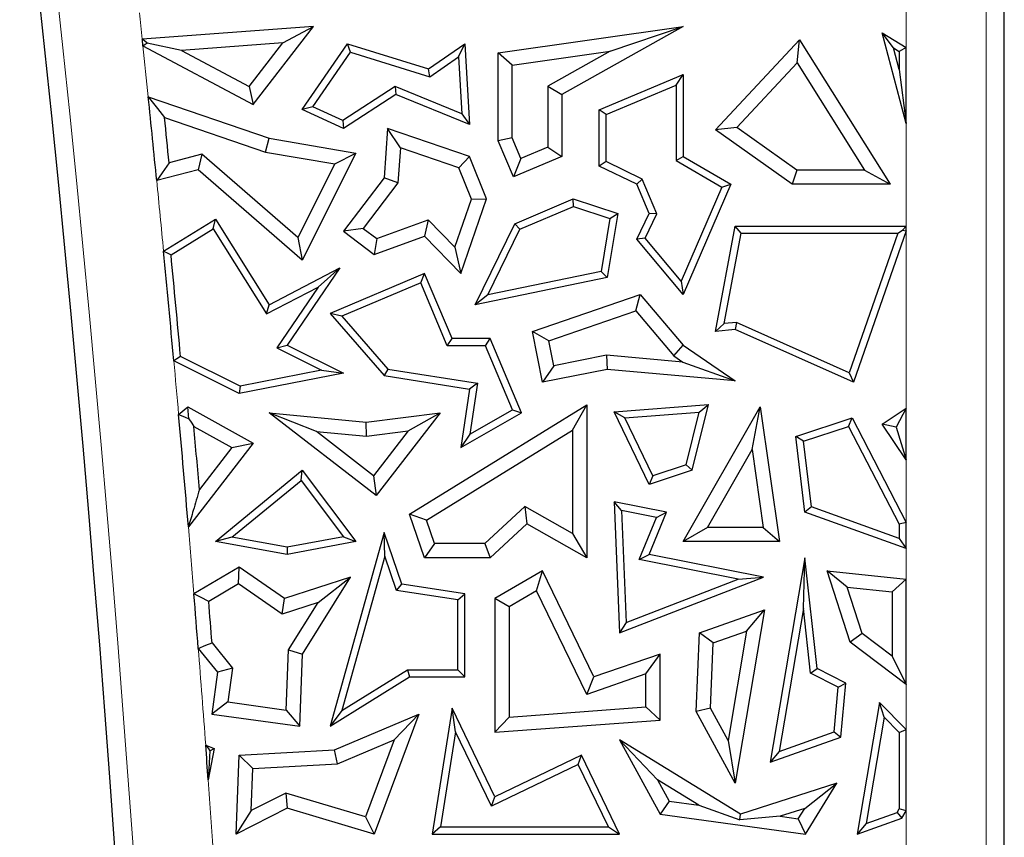
# Model space of a CAD drawing. Units: millimetres. Extents: x 0 to 420, y 0 to 297.
# Drawn here: x 153 to 160, y 96 to 101 of the extents above; entities that cross this region are included whole.
import ezdxf

# ---------------------------------------------------------------- set-up
doc = ezdxf.new("R2010")
doc.units = ezdxf.units.MM

msp = doc.modelspace()

# ---------------------------------------------------------------- linework, layer by layer
at = {"color": 7, "linetype": 'Continuous', "lineweight": 25}
for p, q in [((159.6175, 90.0545), (159.6175, 110.4551)), ((155.3088, 100.9295), (154.2405, 100.8518)), ((154.9321, 100.4426), (155.3088, 100.9295)), ((155.1182, 100.8272), (155.3088, 100.9295)), ((156.4598, 100.7658), (157.6147, 100.9295)), ((157.6147, 100.9295), (156.8575, 100.5064)), ((157.1589, 100.7758), (157.6147, 100.9295)), ((157.815, 100.2853), (158.34, 100.847)), ((158.3262, 100.7031), (158.34, 100.847)), ((158.34, 100.847), (158.9053, 99.9453)), ((159.0062, 100.3243), (158.8561, 100.8908)), ((158.9267, 100.7964), (158.8561, 100.8908)), ((158.8561, 100.8908), (159.0062, 100.7997)), ((154.245, 100.8095), (154.9321, 100.4426)), ((154.4852, 100.7812), (154.2705, 100.8267)), ((155.1182, 100.8272), (154.4852, 100.7812)), ((154.9079, 100.5554), (155.1182, 100.8272)), ((155.2389, 100.4111), (155.5216, 100.8226)), ((155.5396, 100.7709), (155.5216, 100.8226)), ((155.5216, 100.8226), (156.0263, 100.6652)), ((156.0263, 100.6652), (156.2521, 100.8226)), ((156.2127, 100.7414), (156.2521, 100.8226)), ((156.2521, 100.8226), (156.2815, 100.3186)), ((158.9621, 100.6627), (158.9267, 100.7964)), ((158.9267, 100.7964), (158.9621, 100.7749)), ((159.0062, 100.7997), (158.9621, 100.7749)), ((159.0062, 100.3243), (159.0062, 100.7997)), ((154.4852, 100.7812), (154.9079, 100.5554)), ((155.305, 100.4294), (155.5396, 100.7709)), ((155.5396, 100.7709), (156.0338, 100.6167)), ((156.0338, 100.6167), (156.2127, 100.7414)), ((156.2127, 100.7414), (156.2335, 100.3859)), ((156.548, 100.6892), (156.4598, 100.7658)), ((156.4598, 100.2164), (156.4598, 100.7658)), ((156.548, 100.6892), (157.1589, 100.7758)), ((157.1589, 100.7758), (156.7693, 100.5582)), ((158.9621, 100.7749), (158.9621, 100.6627)), ((156.0338, 100.6167), (156.0263, 100.6652)), ((156.548, 100.2343), (156.548, 100.6892)), ((157.9483, 100.2988), (158.3262, 100.7031)), ((158.3262, 100.7031), (158.7459, 100.0335)), ((158.9621, 100.6627), (159.0062, 100.3243)), ((157.0903, 100.4091), (157.6147, 100.6313)), ((157.5707, 100.5648), (157.6147, 100.6313)), ((157.6147, 100.6313), (157.6147, 100.119)), ((154.9079, 100.5554), (154.9321, 100.4426)), ((155.8177, 100.556), (155.4921, 100.3441)), ((156.2335, 100.3859), (155.8177, 100.556)), ((155.8177, 100.556), (155.8224, 100.5064)), ((156.7693, 100.5582), (156.7693, 100.1774)), ((156.7693, 100.5582), (156.8575, 100.5064)), ((157.1344, 100.3799), (157.5707, 100.5648)), ((157.5707, 100.5648), (157.5707, 100.0938)), ((154.278, 100.4904), (155.0314, 100.2323)), ((155.8224, 100.5064), (155.4958, 100.2939)), ((156.2815, 100.3186), (155.8224, 100.5064)), ((156.8575, 100.5064), (156.8575, 100.119)), ((155.305, 100.4294), (155.2389, 100.4111)), ((155.4921, 100.3441), (155.305, 100.4294)), ((154.3797, 100.3624), (155.0096, 100.1466)), ((155.4958, 100.2939), (155.2389, 100.4111)), ((156.2335, 100.3859), (156.2815, 100.3186)), ((157.1344, 100.3799), (157.0903, 100.4091)), ((157.0903, 100.0593), (157.0903, 100.4091)), ((157.1344, 100.0869), (157.1344, 100.3799)), ((155.4921, 100.3441), (155.4958, 100.2939)), ((155.7711, 100.2939), (155.7491, 99.9865)), ((155.8509, 100.1734), (155.7711, 100.2939)), ((156.2815, 100.119), (155.7711, 100.2939)), ((157.9483, 100.2988), (157.815, 100.2853)), ((158.3224, 100.0335), (157.9483, 100.2988)), ((155.0096, 100.1466), (155.0314, 100.2323)), ((155.0314, 100.2323), (155.573, 100.1402)), ((156.548, 100.2343), (156.4598, 100.2164)), ((156.6021, 100.1066), (156.548, 100.2343)), ((158.2943, 99.9453), (157.815, 100.2853)), ((155.8509, 100.1734), (155.8352, 99.954)), ((156.2146, 100.0488), (155.8509, 100.1734)), ((156.5553, 99.991), (156.4598, 100.2164)), ((156.7693, 100.1774), (156.6021, 100.1066)), ((156.7693, 100.1774), (156.8575, 100.119)), ((154.6122, 100.133), (154.4081, 100.0797)), ((154.6122, 100.133), (154.5895, 100.036)), ((155.2109, 99.6132), (154.6122, 100.133)), ((155.0096, 100.1466), (155.441, 100.0732)), ((155.573, 100.1402), (155.2389, 99.4721)), ((155.441, 100.0732), (155.573, 100.1402)), ((156.2146, 100.0488), (156.2815, 100.119)), ((156.3871, 99.8539), (156.2815, 100.119)), ((156.8575, 100.119), (156.5553, 99.991)), ((157.5707, 100.0938), (157.6147, 100.119)), ((157.6147, 100.119), (157.9114, 99.9453)), ((155.441, 100.0732), (155.2109, 99.6132)), ((156.2931, 99.8516), (156.2146, 100.0488)), ((156.6021, 100.1066), (156.5553, 99.991)), ((157.1344, 100.0869), (157.0903, 100.0593)), ((157.3244, 99.9453), (157.0903, 100.0593)), ((157.3586, 99.9777), (157.1344, 100.0869)), ((157.5707, 100.0938), (157.8554, 99.927)), ((154.5895, 100.036), (154.3306, 99.9683)), ((155.2389, 99.4721), (154.5895, 100.036)), ((155.7491, 99.9865), (155.4958, 99.6528)), ((155.8352, 99.954), (155.7491, 99.9865)), ((158.3224, 100.0335), (158.2943, 99.9453)), ((158.7459, 100.0335), (158.3224, 100.0335)), ((158.7459, 100.0335), (158.9053, 99.9453)), ((155.8352, 99.954), (155.6194, 99.6697)), ((157.3586, 99.9777), (157.3244, 99.9453)), ((157.4019, 99.7624), (157.3244, 99.9453)), ((157.4503, 99.7612), (157.3586, 99.9777)), ((157.8554, 99.927), (157.6025, 99.3414)), ((157.9114, 99.9453), (157.6147, 99.2584)), ((157.8554, 99.927), (157.9114, 99.9453)), ((158.9053, 99.9453), (158.2943, 99.9453)), ((156.1905, 99.5521), (156.2931, 99.8516)), ((156.2274, 99.3877), (156.3871, 99.8539)), ((156.2931, 99.8516), (156.3871, 99.8539)), ((156.5637, 99.6994), (156.9282, 99.8539)), ((156.5961, 99.6653), (156.9301, 99.8068)), ((156.9301, 99.8068), (156.9282, 99.8539)), ((156.9282, 99.8539), (157.2074, 99.7624)), ((156.9301, 99.8068), (157.1576, 99.7323)), ((157.2074, 99.7624), (157.1408, 99.3643)), ((157.1576, 99.7323), (157.2074, 99.7624)), ((157.3244, 99.6033), (157.4019, 99.7624)), ((157.3766, 99.6098), (157.4503, 99.7612)), ((157.4503, 99.7612), (157.4019, 99.7624)), ((154.3734, 99.5281), (154.6975, 99.7273)), ((154.6833, 99.6669), (154.6975, 99.7273)), ((154.6975, 99.7273), (155.0314, 99.1941)), ((155.7026, 99.6065), (156.0242, 99.7231)), ((156.0242, 99.7231), (156.0007, 99.6208)), ((156.0242, 99.7231), (156.1905, 99.5521)), ((156.3177, 99.1941), (156.5637, 99.6994)), ((156.5961, 99.6653), (156.5637, 99.6994)), ((157.1576, 99.7323), (157.1023, 99.4014)), ((157.815, 99.0273), (157.9396, 99.6846)), ((157.9761, 99.6406), (157.9396, 99.6846)), ((157.9396, 99.6846), (159.0062, 99.6846)), ((159.0062, 99.6846), (158.9815, 99.66)), ((159.0062, 99.6558), (159.0062, 99.6846)), ((154.4199, 99.505), (154.6833, 99.6669)), ((154.6833, 99.6669), (155.0157, 99.1362)), ((155.6194, 99.6697), (155.4958, 99.6528)), ((155.4958, 99.6528), (155.6876, 99.5072)), ((155.6194, 99.6697), (155.7026, 99.6065)), ((155.6876, 99.5072), (156.0007, 99.6208)), ((156.0007, 99.6208), (156.2274, 99.3877)), ((156.3965, 99.2554), (156.5961, 99.6653)), ((157.8692, 99.0765), (157.9761, 99.6406)), ((157.9761, 99.6406), (158.9542, 99.6406)), ((158.9542, 99.6406), (158.6504, 98.7698)), ((159.0062, 99.6558), (158.6763, 98.71)), ((158.9542, 99.6406), (158.9815, 99.66)), ((158.9815, 99.66), (159.0062, 99.6558)), ((155.2109, 99.6132), (155.2389, 99.4721)), ((155.7026, 99.6065), (155.6876, 99.5072)), ((157.3766, 99.6098), (157.3244, 99.6033)), ((157.6147, 99.2584), (157.3244, 99.6033)), ((157.6025, 99.3414), (157.3766, 99.6098)), ((156.1905, 99.5521), (156.2274, 99.3877)), ((155.0314, 99.1941), (155.4729, 99.4235)), ((155.4729, 99.4235), (155.1453, 98.941)), ((155.3385, 99.304), (155.4729, 99.4235)), ((156.0007, 99.3877), (155.4126, 99.1385)), ((155.9774, 99.3299), (156.0007, 99.3877)), ((156.1725, 98.9823), (156.0007, 99.3877)), ((157.1023, 99.4014), (156.3965, 99.2554)), ((157.1023, 99.4014), (157.1408, 99.3643)), ((155.9774, 99.3299), (155.4857, 99.1216)), ((156.1433, 98.9382), (155.9774, 99.3299)), ((157.1408, 99.3643), (156.3177, 99.1941)), ((157.6025, 99.3414), (157.6147, 99.2584)), ((155.0157, 99.1362), (155.3385, 99.304)), ((155.3385, 99.304), (155.0806, 98.9241)), ((156.3965, 99.2554), (156.3177, 99.1941)), ((156.6753, 99.0273), (157.347, 99.2584)), ((157.3185, 99.1554), (157.347, 99.2584)), ((157.347, 99.2584), (157.6147, 98.941)), ((155.0157, 99.1362), (155.0314, 99.1941)), ((155.4857, 99.1216), (155.4126, 99.1385)), ((155.4126, 99.1385), (155.7491, 98.7512)), ((156.7766, 98.969), (157.3185, 99.1554)), ((157.3185, 99.1554), (157.5551, 98.875)), ((155.4857, 99.1216), (155.7719, 98.7922)), ((157.8692, 99.0765), (157.815, 99.0273)), ((157.9471, 99.0836), (157.8692, 99.0765)), ((157.9471, 99.0836), (157.9396, 99.0387)), ((158.6504, 98.7698), (157.9471, 99.0836)), ((156.7766, 98.969), (156.6753, 99.0273)), ((156.7377, 98.71), (156.6753, 99.0273)), ((157.9396, 99.0387), (157.815, 99.0273)), ((158.6763, 98.71), (157.9396, 99.0387)), ((155.0806, 98.9241), (155.1453, 98.941)), ((155.1453, 98.941), (155.4949, 98.7662)), ((156.1433, 98.9382), (156.1725, 98.9823)), ((156.4107, 98.9823), (156.1725, 98.9823)), ((156.3815, 98.9382), (156.4107, 98.9823)), ((156.6066, 98.52), (156.4107, 98.9823)), ((156.8072, 98.8135), (156.7766, 98.969)), ((157.5551, 98.875), (157.6147, 98.941)), ((157.6147, 98.941), (157.9396, 98.7189)), ((155.0806, 98.9241), (155.3593, 98.7848)), ((156.3815, 98.9382), (156.1433, 98.9382)), ((156.5508, 98.5388), (156.3815, 98.9382)), ((154.8442, 98.6398), (154.4375, 98.8432)), ((154.8505, 98.6859), (154.4791, 98.8717)), ((157.136, 98.8783), (156.8072, 98.8135)), ((157.136, 98.8783), (157.1408, 98.7893)), ((157.6117, 98.8363), (157.136, 98.8783)), ((157.5551, 98.875), (157.6117, 98.8363)), ((157.6117, 98.8363), (157.9396, 98.7189)), ((155.4949, 98.7662), (154.8442, 98.6398)), ((155.3593, 98.7848), (154.8505, 98.6859)), ((155.3593, 98.7848), (155.4949, 98.7662)), ((155.7719, 98.7922), (155.7491, 98.7512)), ((155.7719, 98.7922), (156.3316, 98.7041)), ((156.8072, 98.8135), (156.7377, 98.71)), ((157.1408, 98.7893), (156.7377, 98.71)), ((157.9396, 98.7189), (157.1408, 98.7893)), ((158.6504, 98.7698), (158.6763, 98.71)), ((155.7491, 98.7512), (156.2815, 98.6674)), ((156.3316, 98.7041), (156.2815, 98.6674)), ((156.3316, 98.7041), (156.2843, 98.386)), ((154.8505, 98.6859), (154.8442, 98.6398)), ((156.2815, 98.6674), (156.2274, 98.3026)), ((154.4675, 98.5096), (154.5253, 98.5556)), ((154.5253, 98.5556), (154.9321, 98.3296)), ((154.5313, 98.4822), (154.5253, 98.5556)), ((155.3269, 98.4029), (155.0314, 98.52)), ((155.0314, 98.52), (155.6374, 98.4616)), ((155.6996, 98.0033), (155.0314, 98.52)), ((155.6374, 98.4616), (156.0993, 98.52)), ((156.0993, 98.52), (155.6996, 98.0033)), ((155.8995, 98.4059), (156.0993, 98.52)), ((155.9074, 97.8877), (157.0126, 98.569)), ((156.2274, 98.3026), (156.6066, 98.52)), ((156.2843, 98.386), (156.5508, 98.5388)), ((156.5508, 98.5388), (156.6066, 98.52)), ((156.9244, 98.4111), (157.0126, 98.569)), ((157.0126, 98.569), (157.0126, 97.6152)), ((157.1838, 98.5263), (157.7726, 98.571)), ((157.2515, 98.4873), (157.1838, 98.5263)), ((157.4019, 98.0723), (157.1838, 98.5263)), ((157.2515, 98.4873), (157.7151, 98.5225)), ((157.6147, 97.7157), (158.0949, 98.5556)), ((157.6337, 98.1947), (157.7151, 98.5225)), ((157.6706, 98.1604), (157.7726, 98.571)), ((157.7151, 98.5225), (157.7726, 98.571)), ((158.0442, 98.2894), (158.0949, 98.5556)), ((158.0949, 98.5556), (158.2161, 97.7157)), ((158.8561, 98.4475), (159.0062, 98.5492)), ((159.0062, 98.5492), (158.9433, 98.4307)), ((159.0062, 98.2259), (159.0062, 98.5492)), ((155.6388, 98.3729), (155.6374, 98.4616)), ((157.4249, 98.1262), (157.2515, 98.4873)), ((158.3175, 98.3725), (158.6683, 98.4876)), ((158.6464, 98.434), (158.6683, 98.4876)), ((158.6683, 98.4876), (159.0062, 97.8345)), ((154.5627, 98.4339), (154.7996, 98.3023)), ((155.3269, 98.4029), (155.6388, 98.3729)), ((155.6838, 98.1269), (155.3269, 98.4029)), ((155.6388, 98.3729), (155.8995, 98.4059)), ((155.8995, 98.4059), (155.6838, 98.1269)), ((156.0137, 97.8496), (156.9244, 98.4111)), ((156.9244, 98.4111), (156.9244, 97.7662)), ((158.3655, 98.3419), (158.6464, 98.434)), ((158.6464, 98.434), (158.9621, 97.8237)), ((158.9433, 98.4307), (158.8561, 98.4475)), ((159.0062, 98.2259), (158.8561, 98.4475)), ((158.9433, 98.4307), (159.0062, 98.2259)), ((154.9321, 98.3296), (154.5282, 97.8068)), ((154.7996, 98.3023), (154.9321, 98.3296)), ((156.2843, 98.386), (156.2274, 98.3026)), ((158.3655, 98.3419), (158.3175, 98.3725)), ((158.3733, 97.8999), (158.3175, 98.3725)), ((158.4139, 97.9322), (158.3655, 98.3419)), ((154.7996, 98.3023), (154.5969, 98.0399)), ((157.7667, 97.8039), (158.0442, 98.2894)), ((158.0442, 98.2894), (158.1143, 97.8039)), ((154.6975, 97.7157), (155.2389, 98.1604)), ((155.2313, 98.0971), (155.2389, 98.1604)), ((155.2389, 98.1604), (155.573, 97.7157)), ((157.6706, 98.1604), (157.4019, 98.0723)), ((157.6337, 98.1947), (157.4249, 98.1262)), ((157.6337, 98.1947), (157.6706, 98.1604)), ((154.7993, 97.7423), (155.2313, 98.0971)), ((155.2313, 98.0971), (155.4951, 97.746)), ((155.6838, 98.1269), (155.6996, 98.0033)), ((157.4249, 98.1262), (157.4019, 98.0723)), ((157.2302, 97.9103), (157.1838, 97.9645)), ((157.5098, 97.8999), (157.1838, 97.9645)), ((157.1838, 97.9645), (157.2179, 97.1468)), ((156.6271, 97.9339), (156.377, 97.7034)), ((156.9244, 97.7662), (156.6271, 97.9339)), ((156.6271, 97.9339), (156.6396, 97.8256)), ((157.4487, 97.867), (157.2302, 97.9103)), ((157.2302, 97.9103), (157.2594, 97.2101)), ((157.4019, 97.6358), (157.5098, 97.8999)), ((157.4487, 97.867), (157.5098, 97.8999)), ((158.4139, 97.9322), (158.3733, 97.8999)), ((159.0062, 97.6727), (158.3733, 97.8999)), ((158.9621, 97.7354), (158.4139, 97.9322)), ((156.0137, 97.8496), (155.9074, 97.8877)), ((156.0007, 97.6152), (155.9074, 97.8877)), ((156.0637, 97.7034), (156.0137, 97.8496)), ((157.3409, 97.603), (157.4487, 97.867)), ((159.0062, 97.8345), (158.9621, 97.8237)), ((159.0062, 97.6727), (159.0062, 97.8345)), ((156.6396, 97.8256), (156.4114, 97.6152)), ((157.0126, 97.6152), (156.6396, 97.8256)), ((157.7667, 97.8039), (157.6147, 97.7157)), ((158.1143, 97.8039), (157.7667, 97.8039)), ((158.1143, 97.8039), (158.2161, 97.7157)), ((158.9621, 97.8237), (158.9621, 97.7354)), ((154.7993, 97.7423), (154.6975, 97.7157)), ((155.1453, 97.6358), (154.6975, 97.7157)), ((155.1451, 97.6806), (154.7993, 97.7423)), ((155.4951, 97.746), (155.1451, 97.6806)), ((155.573, 97.7157), (155.1453, 97.6358)), ((155.7491, 97.7724), (155.4126, 96.5639)), ((155.4951, 97.746), (155.573, 97.7157)), ((155.7536, 97.624), (155.7491, 97.7724)), ((155.8599, 97.4506), (155.7491, 97.7724)), ((156.9244, 97.7662), (157.0126, 97.6152)), ((158.2161, 97.7157), (157.6147, 97.7157)), ((158.9621, 97.7354), (159.0062, 97.6727)), ((155.1451, 97.6806), (155.1453, 97.6358)), ((156.0637, 97.7034), (156.0007, 97.6152)), ((156.377, 97.7034), (156.0637, 97.7034)), ((156.377, 97.7034), (156.4114, 97.6152)), ((155.7536, 97.624), (155.4854, 96.6609)), ((155.8268, 97.4111), (155.7536, 97.624)), ((156.4114, 97.6152), (156.0007, 97.6152)), ((157.3409, 97.603), (157.4019, 97.6358)), ((157.9576, 97.4808), (157.3409, 97.603)), ((158.115, 97.4945), (157.4019, 97.6358)), ((158.3733, 97.6152), (158.1567, 96.3401)), ((158.3641, 97.2975), (158.3733, 97.6152)), ((158.4498, 96.9228), (158.3733, 97.6152)), ((154.8442, 97.5559), (154.5627, 97.389)), ((154.8404, 97.4512), (154.8442, 97.5559)), ((155.1271, 97.3595), (154.8442, 97.5559)), ((156.7377, 97.5326), (156.4399, 97.3595)), ((156.6998, 97.4086), (156.7377, 97.5326)), ((157.0578, 96.8711), (156.7377, 97.5326)), ((158.6381, 97.4311), (158.5125, 97.5326)), ((158.5125, 97.5326), (159.0062, 97.4818)), ((158.6564, 97.0888), (158.5125, 97.5326)), ((155.5399, 97.4945), (155.1271, 97.3595)), ((155.2403, 97.0137), (155.5399, 97.4945)), ((155.3369, 97.3353), (155.5399, 97.4945)), ((157.2179, 97.1468), (158.115, 97.4945)), ((157.2594, 97.2101), (157.9576, 97.4808)), ((157.9576, 97.4808), (158.115, 97.4945)), ((159.0062, 97.4818), (158.918, 97.4023)), ((159.0062, 96.8247), (159.0062, 97.4818)), ((154.8404, 97.4512), (154.655, 97.3412)), ((155.1129, 97.262), (154.8404, 97.4512)), ((155.8268, 97.4111), (155.8599, 97.4506)), ((156.208, 97.3513), (155.8268, 97.4111)), ((156.2521, 97.389), (155.8599, 97.4506)), ((156.6998, 97.4086), (156.5281, 97.3087)), ((157.0125, 96.7621), (156.6998, 97.4086)), ((158.7317, 97.1425), (158.6381, 97.4311)), ((158.6381, 97.4311), (158.918, 97.4023)), ((155.1129, 97.262), (155.1271, 97.3595)), ((156.208, 97.3513), (156.2521, 97.389)), ((156.208, 96.9151), (156.208, 97.3513)), ((156.2521, 96.8711), (156.2521, 97.389)), ((156.5281, 97.3087), (156.4399, 97.3595)), ((156.4399, 97.3595), (156.4399, 96.526)), ((158.918, 97.4023), (158.918, 97.0017)), ((155.3369, 97.3353), (155.1129, 97.262)), ((155.1531, 97.0404), (155.3369, 97.3353)), ((156.5281, 97.3087), (156.5281, 96.6209)), ((157.717, 97.1468), (158.1221, 97.2899)), ((158.1221, 97.2899), (157.9396, 96.2076)), ((158.0103, 97.1569), (158.1221, 97.2899)), ((158.3641, 97.2975), (158.2127, 96.4067)), ((158.4086, 96.8942), (158.3641, 97.2975)), ((157.2594, 97.2101), (157.2179, 97.1468)), ((157.6953, 96.656), (157.717, 97.1468)), ((157.8024, 97.0835), (157.717, 97.1468)), ((157.8024, 97.0835), (158.0103, 97.1569)), ((158.0103, 97.1569), (157.8951, 96.4736)), ((158.7317, 97.1425), (158.6564, 97.0888)), ((158.918, 97.0017), (158.7317, 97.1425)), ((154.5898, 97.0494), (154.7107, 96.8999)), ((154.6756, 97.0835), (154.8032, 96.9256)), ((155.1389, 96.6645), (155.1531, 97.0404)), ((155.1531, 97.0404), (155.2403, 97.0137)), ((157.7844, 96.6766), (157.8024, 97.0835)), ((159.0062, 96.8247), (158.6564, 97.0888)), ((155.2233, 96.5639), (155.2403, 97.0137)), ((157.4705, 97.0137), (157.0578, 96.8711)), ((157.3823, 96.8899), (157.4705, 97.0137)), ((157.4705, 96.602), (157.4705, 97.0137)), ((158.918, 97.0017), (159.0062, 96.8247)), ((154.8032, 96.9256), (154.7107, 96.8999)), ((154.8032, 96.9256), (154.7741, 96.7148)), ((155.4854, 96.6609), (155.8949, 96.9151)), ((155.8949, 96.9151), (155.9074, 96.8711)), ((155.8949, 96.9151), (156.208, 96.9151)), ((156.208, 96.9151), (156.2521, 96.8711)), ((158.4086, 96.8942), (158.4498, 96.9228)), ((158.6281, 96.8331), (158.4498, 96.9228)), ((154.7107, 96.8999), (154.6748, 96.6395)), ((155.4126, 96.5639), (155.9074, 96.8711)), ((155.9074, 96.8711), (156.2521, 96.8711)), ((157.3823, 96.8899), (157.0125, 96.7621)), ((157.0125, 96.7621), (157.0578, 96.8711)), ((157.3823, 96.6839), (157.3823, 96.8899)), ((158.5816, 96.8072), (158.4086, 96.8942)), ((158.5571, 96.5283), (158.5816, 96.8072)), ((158.5816, 96.8072), (158.6281, 96.8331)), ((158.5986, 96.4962), (158.6281, 96.8331)), ((154.7741, 96.7148), (154.6748, 96.6395)), ((154.7741, 96.7148), (155.1389, 96.6645)), ((156.1725, 96.6752), (156.0495, 95.8908)), ((156.1942, 96.5291), (156.1725, 96.6752)), ((156.4399, 96.1226), (156.1725, 96.6752)), ((156.5281, 96.6209), (157.3823, 96.6839)), ((157.3823, 96.6839), (157.4705, 96.602)), ((157.7844, 96.6766), (157.6953, 96.656)), ((157.8951, 96.4736), (157.7844, 96.6766)), ((158.8389, 96.7109), (158.6995, 95.8908)), ((158.868, 96.6193), (158.8389, 96.7109)), ((159.0062, 96.5434), (158.8389, 96.7109)), ((154.6748, 96.6395), (155.2233, 96.5639)), ((155.1389, 96.6645), (155.2233, 96.5639)), ((155.4854, 96.6609), (155.4126, 96.5639)), ((155.4386, 96.4166), (155.9648, 96.6395)), ((155.9648, 96.6395), (155.6876, 95.8908)), ((155.8113, 96.4787), (155.9648, 96.6395)), ((156.5281, 96.6209), (156.4399, 96.526)), ((157.9396, 96.2076), (157.6953, 96.656)), ((158.868, 96.6193), (158.7555, 95.9573)), ((158.9621, 96.5251), (158.868, 96.6193)), ((156.4399, 96.526), (157.4705, 96.602)), ((156.1942, 96.5291), (156.101, 95.9349)), ((156.4194, 96.0638), (156.1942, 96.5291)), ((158.1567, 96.3401), (158.5986, 96.4962)), ((158.2127, 96.4067), (158.5571, 96.5283)), ((158.5571, 96.5283), (158.5986, 96.4962)), ((158.9621, 96.5251), (159.0062, 96.5434)), ((158.9621, 96.5251), (158.9621, 96.0472)), ((159.0062, 96.0347), (159.0062, 96.5434)), ((154.6362, 96.4448), (154.6887, 96.4254)), ((154.6887, 96.4254), (154.6522, 96.2285)), ((154.6622, 96.4103), (154.6887, 96.4254)), ((155.4588, 96.3294), (155.8113, 96.4787)), ((155.8113, 96.4787), (155.6335, 95.9988)), ((157.4537, 96.2294), (157.2179, 96.4778)), ((157.9719, 96.0144), (157.2179, 96.4778)), ((157.2179, 96.4778), (157.4705, 96.0144)), ((157.8951, 96.4736), (157.9396, 96.2076)), ((154.8255, 95.8908), (154.8442, 96.3837)), ((154.8442, 96.3837), (155.4386, 96.4166)), ((154.9292, 96.3001), (154.8442, 96.3837)), ((155.4588, 96.3294), (155.4386, 96.4166)), ((156.9794, 96.3837), (156.4399, 96.1226)), ((156.9589, 96.3248), (156.9794, 96.3837)), ((157.2179, 95.8908), (156.9794, 96.3837)), ((158.2127, 96.4067), (158.1567, 96.3401)), ((154.9192, 96.0366), (154.9292, 96.3001)), ((154.9292, 96.3001), (155.4588, 96.3294)), ((156.9589, 96.3248), (156.4194, 96.0638)), ((157.1476, 95.9349), (156.9589, 96.3248)), ((157.7124, 96.0704), (157.4537, 96.2294)), ((157.4537, 96.2294), (157.5266, 96.0957)), ((158.5724, 96.2076), (157.9719, 96.0144)), ((158.3724, 96.0507), (158.5724, 96.2076)), ((158.3776, 95.8908), (158.5724, 96.2076)), ((155.1369, 96.1461), (154.9192, 96.0366)), ((155.1369, 96.1461), (155.1453, 96.0516)), ((155.6335, 95.9988), (155.1369, 96.1461)), ((156.4194, 96.0638), (156.4399, 96.1226)), ((157.5266, 96.0957), (157.4705, 96.0144)), ((157.5266, 96.0957), (157.7124, 96.0704)), ((157.7124, 96.0704), (157.9676, 95.9792)), ((155.1453, 96.0516), (154.8255, 95.8908)), ((154.9192, 96.0366), (154.8255, 95.8908)), ((155.6876, 95.8908), (155.1453, 96.0516)), ((155.6335, 95.9988), (155.6876, 95.8908)), ((157.4705, 96.0144), (158.3776, 95.8908)), ((157.9676, 95.9792), (157.9719, 96.0144)), ((158.2192, 96.0014), (157.9676, 95.9792)), ((158.3724, 96.0507), (158.2192, 96.0014)), ((158.2192, 96.0014), (158.3326, 95.9859)), ((158.3326, 95.9859), (158.3724, 96.0507)), ((158.7555, 95.9573), (158.9488, 96.0256)), ((158.9488, 96.0256), (158.9621, 96.0472)), ((158.9488, 96.0256), (158.9782, 95.9892)), ((159.0062, 96.0347), (158.9621, 96.0472)), ((158.9782, 95.9892), (159.0062, 96.0347)), ((156.101, 95.9349), (156.0495, 95.8908)), ((156.101, 95.9349), (157.1476, 95.9349)), ((157.1476, 95.9349), (157.2179, 95.8908)), ((158.3326, 95.9859), (158.3776, 95.8908)), ((158.6995, 95.8908), (158.9782, 95.9892)), ((158.7555, 95.9573), (158.6995, 95.8908)), ((156.0495, 95.8908), (157.2179, 95.8908))]:
    msp.add_line(p, q, dxfattribs=at)
at = {"color": 8, "linetype": 'Continuous', "lineweight": 18}
for p, q in [((159.5043, 110.4142), (159.5043, 50.3117)), ((159.0062, 100.7997), (159.0062, 101.1597)), ((159.0062, 99.6846), (159.0062, 100.3243)), ((159.0062, 98.5492), (159.0062, 99.6558)), ((159.0062, 97.8345), (159.0062, 98.2259)), ((159.0062, 97.4818), (159.0062, 97.6727)), ((159.0062, 96.5434), (159.0062, 96.8247)), ((159.0062, 95.6747), (159.0062, 96.0347))]:
    msp.add_line(p, q, dxfattribs=at)
at = {"color": 7, "linetype": 'Continuous', "lineweight": 25, "flags": 128}
for points in [[(154.2705, 100.8267), (154.2537, 100.8407), (154.2405, 100.8518)], [(154.245, 100.8095), (154.2444, 100.8148), (154.2439, 100.8201), (154.2433, 100.8254), (154.2428, 100.8306), (154.2422, 100.8359), (154.2417, 100.8412), (154.2411, 100.8465), (154.2405, 100.8518)], [(154.245, 100.8095), (154.2593, 100.8191), (154.2705, 100.8267)], [(154.278, 100.4904), (154.335, 100.4187), (154.3797, 100.3624)], [(154.4081, 100.0797), (154.3647, 100.0173), (154.3306, 99.9683)], [(154.3734, 99.5281), (154.3995, 99.5152), (154.4199, 99.505)], [(154.4791, 98.8717), (154.4558, 98.8557), (154.4375, 98.8432)], [(154.4675, 98.5096), (154.5032, 98.4943), (154.5313, 98.4822)], [(154.5313, 98.4822), (154.5489, 98.4552), (154.5627, 98.4339)], [(154.655, 97.3412), (154.6033, 97.368), (154.5627, 97.389)], [(154.5898, 97.0494), (154.6379, 97.0685), (154.6756, 97.0835)], [(154.6362, 96.4448), (154.6508, 96.4255), (154.6622, 96.4103)]]:
    msp.add_lwpolyline(points, dxfattribs=at)
at = {"color": 7, "linetype": 'Continuous', "lineweight": 25}
for radius, start, end in [(146.4, 350.58072, 11.351966), (147.0113, 5.646553, 5.851068), (147.0994, 5.686754, 5.797422), (147.0113, 5.206085, 5.474189), (147.0554, 5.21565, 5.463479), (147.0113, 4.800613, 5.075536), (147.0994, 4.888862, 5.0429), (147.0113, 4.504435, 4.637223), (147.0994, 4.51508, 4.615774), (147.0113, 4.183589, 4.26812)]:
    msp.add_arc((8.0326, 85.5037), radius, start, end, dxfattribs=at)
at = {"color": 8, "linetype": 'Continuous', "lineweight": 18}
for radius, start, end in [(146.5132, 350.58072, 11.351966), (147.0113, 5.992651, 6.056929), (147.0113, 5.851068, 5.976097), (147.0113, 5.474189, 5.646553), (147.0113, 5.075536, 5.206085), (147.0113, 4.637223, 4.800613), (147.0113, 4.26812, 4.504435), (147.0113, 4.000204, 4.183589)]:
    msp.add_arc((8.0326, 85.5037), radius, start, end, dxfattribs=at)
at = {"color": 7, "linetype": 'Continuous', "lineweight": 25}
for points in [[(154.5969, 98.0399), (154.5841, 97.9964), (154.5612, 97.9188), (154.5383, 97.841), (154.5282, 97.8068)], [(154.6622, 96.4103), (154.6603, 96.3764), (154.657, 96.3158), (154.6537, 96.2552), (154.6522, 96.2285)]]:
    msp.add_open_spline(points, degree=3, knots=[0, 0, 0, 0, 0.56, 1, 1, 1, 1], dxfattribs=at)

doc.saveas('drawing.dxf')
